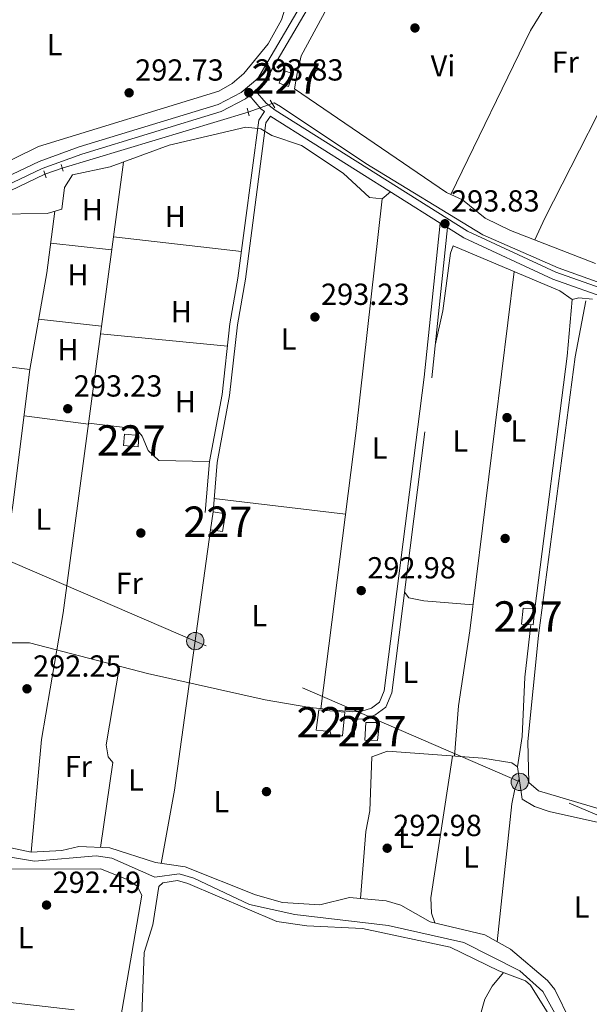
# Model space of a CAD drawing. Units: metres. Extents: x 587522 to 594460, y 4682713 to 4687430.
# Drawn here: x 587834 to 588022, y 4685298 to 4685622 of the extents above; entities that cross this region are included whole.
import ezdxf
from ezdxf.enums import TextEntityAlignment as Align

# ---------------------------------------------------------------- set-up
doc = ezdxf.new("R2010")
doc.units = ezdxf.units.M
doc.header["$MEASUREMENT"] = 0
for name, pattern in [('DGN Style 2', [86.5043, 51.90258, -34.60172]), ('DGN Style 3', [121.10602, 86.5043, -34.60172]), ('DGN Style 5', [60.55301, 25.95129, -34.60172]), ('DGN Style 7', [173.0086, 77.85387, -34.60172, 25.95129, -34.60172])]:
    doc.linetypes.add(name, pattern=pattern)
for name, color, linetype, lineweight in [('Nivel 13', 7, 'Continuous', 0), ('Nivel 15', 7, 'Continuous', 0), ('Nivel 17', 7, 'Continuous', 0), ('Nivel 21', 7, 'Continuous', 0), ('Nivel 22', 7, 'Continuous', 0), ('Nivel 32', 7, 'Continuous', 0), ('Nivel 36', 7, 'Continuous', 0), ('Nivel 37', 7, 'Continuous', 0), ('Nivel 41', 7, 'Continuous', 0), ('Nivel 48', 7, 'Continuous', 0), ('Nivel 52', 7, 'Continuous', 0), ('Nivel 7', 7, 'Continuous', 0)]:
    doc.layers.add(name, color=color, linetype=linetype, lineweight=lineweight)
doc.styles.add('Style-Arial', font='txt')
doc.styles.add('Style-Arial Narrow', font='txt')

# ---------------------------------------------------------------- blocks, each defined once
blk = doc.blocks.new('5PATER')
at = {"layer": 'Nivel 7', "linetype": 'Continuous', "lineweight": 0}
h = blk.add_hatch(color=51, dxfattribs=at)
edge = h.paths.add_edge_path()
edge.add_ellipse((-0.002101127058267593, 0.003598652780056), major_axis=(-1.095731442372465, -1.110710699892244), ratio=0.9994222409660318, start_angle=0, end_angle=360)
blk = doc.blocks.new('5PERFI')
at = {"layer": 'Nivel 17', "linetype": 'Continuous', "lineweight": 0}
h = blk.add_hatch(color=7, dxfattribs=at)
edge = h.paths.add_edge_path()
edge.add_arc((-0.004831880331039429, 0.000241447240114212), 1.559999999766158, 315.0000000018422, 675.0000000018422)
blk = doc.blocks.new('5PELE_1')
at = {"layer": 'Nivel 32', "linetype": 'Continuous', "lineweight": 0}
h = blk.add_hatch(color=9, dxfattribs=at)
edge = h.paths.add_edge_path()
edge.add_arc((0.01266553997993469, -0.01723003387451172), 28.49973457508731, 0, 360)
at = {"layer": 'Nivel 32', "color": 252, "linetype": 'Continuous', "lineweight": 0}
blk.add_circle((0.01266553997993469, -0.01723003387451172, 0.009717203694435739), 28.49973457508731, dxfattribs=at)

msp = doc.modelspace()

# ---------------------------------------------------------------- linework, layer by layer
at = {"layer": 'Nivel 13', "color": 4, "linetype": 'Continuous', "lineweight": 0, "extrusion": (-0.002997323475418333, -0.0009024305069827671, 0.9999951008235809), "elevation": -5697.286905039402, "flags": 128}
msp.add_lwpolyline([(587907.5482039377, 4685588.686521657), (587846.3678792939, 4685570.266514156)], dxfattribs=at)
at = {"layer": 'Nivel 13', "color": 4, "linetype": 'Continuous', "lineweight": 0, "extrusion": (0.004799660558325813, 0.00230569704987627, 0.9999858234093318), "elevation": 13918.23846963098, "flags": 128}
msp.add_lwpolyline([(587791.9405292086, 4685531.563477729), (587834.2612416595, 4685551.893531766)], dxfattribs=at)
at = {"layer": 'Nivel 13', "color": 4, "linetype": 'Continuous', "lineweight": 0}
for points in [[(588060.8500000015, 4685521.68, 293.18), (588042.120000001, 4685529.620000001, 293.09), (588011.2399999984, 4685540.710000001, 293.04), (587986.4699999988, 4685551.559999999, 293.09), (587948.0300000012, 4685575.07, 293.19), (587919.9400000013, 4685593.789999999, 292.99), (587917.8500000015, 4685594.920000002, 293.04), (587917.2199999988, 4685594.699999999, 293.14)], [(588021.1999999993, 4685275.710000001, 291.23), (588006.25, 4685302.719999999, 291.23), (587998.6799999997, 4685309.52, 291.23), (587980.2300000004, 4685318.75, 291.28), (587955.379999999, 4685324.420000002, 291.28), (587924.6900000013, 4685327.989999998, 291.28), (587909.6799999997, 4685331.300000001, 291.28), (587891.4699999988, 4685340, 291.28), (587886.5500000007, 4685341.379999999, 291.28), (587878.5399999991, 4685340.309999999, 291.28), (587864.4299999997, 4685346.580000002, 291.33), (587859.3099999987, 4685347.300000001, 291.28), (587839.0300000012, 4685345.510000002, 291.33), (587819.0700000003, 4685348.830000002, 291.53)]]:
    msp.add_polyline3d(points, dxfattribs=at)
at = {"layer": 'Nivel 15', "color": 1, "linetype": 'Continuous', "lineweight": 0, "flags": 128}
for points, elevation in [([(587897.7399999984, 4685460.440000001), (587896.9499999993, 4685454.5), (587900.8599999994, 4685453.969999999), (587901.8099999987, 4685459.77), (587897.7399999984, 4685460.440000001)], 295.06), ([(587999.7399999984, 4685428.789999999), (587999.1999999993, 4685423.489999998), (588003.0700000003, 4685423.27), (588003.620000001, 4685428.559999999), (587999.7399999984, 4685428.789999999)], 294.87)]:
    msp.add_lwpolyline(points, dxfattribs=dict(at, elevation=elevation))
at = {"layer": 'Nivel 15', "color": 1, "linetype": 'Continuous', "lineweight": 0}
for points in [[(587924, 4685604.539999999, 295.15), (587922.5500000007, 4685600.379999999, 295.25), (587919.4400000013, 4685601.390000001, 294.85), (587921.0100000016, 4685605.66, 294.85), (587924, 4685604.539999999, 295.15)], [(587873.0700000003, 4685481.850000001, 295.25), (587873.3099999987, 4685485.57, 295.45), (587868.6400000006, 4685486.030000001, 295.25), (587868.25, 4685482.289999999, 295.25), (587873.0700000003, 4685481.850000001, 295.25)], [(587932.5100000016, 4685395.34, 296.21), (587941.0700000003, 4685394.510000002, 296.02), (587940.3200000003, 4685386.73, 296.02), (587936.6099999994, 4685386.82, 296.02), (587936.3200000003, 4685388.170000002, 296.4), (587931.6400000006, 4685388.629999999, 296.4), (587932.5100000016, 4685395.34, 296.21)], [(587948.0300000012, 4685391.199999999, 295.25), (587947.6999999993, 4685385.309999999, 295.45), (587951.870000001, 4685385.27, 295.64), (587952.5100000016, 4685391.190000001, 295.45), (587948.0300000012, 4685391.199999999, 295.25)]]:
    msp.add_polyline3d(points, dxfattribs=at)
at = {"layer": 'Nivel 21', "color": 1, "linetype": 'DGN Style 2', "lineweight": 0, "flags": 128}
for points, elevation in [([(587908.9499999993, 4685593.199999999), (587909.6700000018, 4685590.66)], 293.7), ([(587847.7600000016, 4685574.699999999), (587848.4499999993, 4685572.460000001)], 293.96), ([(587842.120000001, 4685572.59), (587842.8099999987, 4685570.350000001)], 294.01)]:
    msp.add_lwpolyline(points, dxfattribs=dict(at, elevation=elevation))
at = {"layer": 'Nivel 21', "color": 1, "linetype": 'DGN Style 2', "lineweight": 0, "extrusion": (-0.01783928099012468, 0.02977231354432971, 0.9993975031987891), "elevation": 129306.4424677852, "flags": 128}
msp.add_lwpolyline([(-2912640.071284868, -3714870.361593841), (-2912640.071284868, -3714867.480396174)], dxfattribs=at)
at = {"layer": 'Nivel 21', "color": 7, "linetype": 'DGN Style 3', "lineweight": 0}
for points in [[(587911.5899999999, 4685598.98, 293.43), (587914.4600000009, 4685601.390000001, 293.51), (587934.0199999996, 4685634.800000001, 293.9), (587938.7800000012, 4685641.949999999, 293.71), (587941.4499999993, 4685643.370000001, 293.71), (587962.75, 4685643.539999999, 293.32), (587998.6099999994, 4685646.530000001, 293.32), (588025.8999999985, 4685650.359999999, 293.32)], [(587706.4200000018, 4685519.010000002, 295.76), (587707.9899999984, 4685519.190000001, 294.47), (587724.8000000007, 4685523.530000001, 294.47), (587767.8200000003, 4685538.379999999, 294.47), (587841.5300000012, 4685573.399999999, 293.71), (587854.5399999991, 4685578.080000002, 293.51), (587900.379999999, 4685592.120000001, 293.51), (587908.370000001, 4685596.260000002, 293.51), (587909.6799999997, 4685597.359999999, 293.43), (587913.4600000009, 4685593.050000001, 293.71), (587914.6400000006, 4685592.149999999, 293.34)], [(587897.7399999984, 4685460.440000001, 292.3), (587899.0899999999, 4685476.699999999, 293), (587903.1799999997, 4685498.690000001, 293.51), (587905.7600000016, 4685521.940000001, 293.3), (587908.4100000001, 4685536.98, 293.4), (587915.1600000001, 4685588.420000002, 293.51), (587916.620000001, 4685590.620000001, 293.33), (587916.7800000012, 4685590.489999998, 293.71), (587972.5100000016, 4685555.440000001, 293.23)], [(587943.7800000012, 4685392.16, 292.62), (587947.1999999993, 4685392.370000001, 292.62), (587950.9699999988, 4685393.580000002, 292.82), (587954.5899999999, 4685396.25, 293.02), (587956.5100000016, 4685400.949999999, 293.12), (587969.7300000004, 4685504.489999998, 293.02), (587974.870000001, 4685553.949999999, 293.22), (587980.2699999996, 4685550.550000001, 293.32), (588009.5199999996, 4685536.940000001, 293.32), (588048.3399999999, 4685523.280000001, 293.51), (588057.9899999984, 4685518.449999999, 293.51), (588069.3200000003, 4685512.390000001, 293.51), (588089.1499999985, 4685498.719999999, 293.08)]]:
    msp.add_polyline3d(points, dxfattribs=at)
at = {"layer": 'Nivel 21', "color": 7, "linetype": 'Continuous', "lineweight": 0}
for points in [[(587554.8399999999, 4685541.010000002, 294.09), (587601.9299999997, 4685524.34, 294.09), (587614.1099999994, 4685521.600000001, 294.47), (587624.9600000009, 4685520.09, 294.66), (587659.6499999985, 4685517.440000001, 294.28), (587676.2800000012, 4685518.039999999, 294.28), (587707.5300000012, 4685521.66, 294.47), (587724.0799999982, 4685525.920000002, 294.47), (587766.870000001, 4685540.690000001, 294.47), (587840.5700000003, 4685575.710000001, 293.71), (587853.75, 4685580.460000001, 293.51), (587899.4299999997, 4685594.449999999, 293.51), (587906.9699999988, 4685598.350000001, 293.51), (587912.5199999996, 4685603.030000001, 293.51), (587931.8999999985, 4685636.129999999, 293.9), (587936.120000001, 4685642.469999999, 293.53)], [(587911.5899999999, 4685598.98, 293.43), (587915.1799999997, 4685594.879999999, 293.71), (587918.2199999988, 4685592.539999999, 293.71), (587981.4699999988, 4685552.75, 293.32), (588010.4600000009, 4685539.25, 293.32), (588049.3099999987, 4685525.59, 293.51)], [(587895.129999999, 4685460.280000001, 292.3), (587896.6099999994, 4685477.039999999, 293), (587900.7100000009, 4685499.059999999, 293.51), (587903.2899999991, 4685522.300000001, 293.3), (587905.9400000013, 4685537.350000001, 293.4), (587912.7600000016, 4685589.32, 293.51), (587914.6400000006, 4685592.149999999, 293.34)], [(587943.629999999, 4685394.649999999, 292.62), (587946.7399999984, 4685394.850000001, 292.62), (587949.8200000003, 4685395.84, 292.82), (587952.5399999991, 4685397.850000001, 293.02), (587954.0700000003, 4685401.59, 293.12), (587967.2399999984, 4685504.780000001, 293.02), (587972.5100000016, 4685555.440000001, 293.23)]]:
    msp.add_polyline3d(points, dxfattribs=at)
at = {"layer": 'Nivel 22', "color": 4, "linetype": 'DGN Style 5', "lineweight": 0, "extrusion": (0.01687580693720468, 0.005931067419143997, 0.9998400019900624), "elevation": 38005.24866244525, "flags": 128}
msp.add_lwpolyline([(4225593.168297403, -2107920.079292711), (4225593.168297403, -2107928.464935202)], dxfattribs=at)
at = {"layer": 'Nivel 22', "color": 4, "linetype": 'DGN Style 5', "lineweight": 0, "extrusion": (0.0313697431691056, 0.01086087768772197, 0.9994488383851156), "elevation": 69623.01400091265, "flags": 128}
msp.add_lwpolyline([(4235384.316293102, -2087297.705707207), (4235384.316293102, -2087303.73040637)], dxfattribs=at)
at = {"layer": 'Nivel 32', "color": 6, "linetype": 'DGN Style 7', "lineweight": 0}
msp.add_polyline3d([(588760.6499999985, 4685043.190000001, 291.67), (588736.4499999993, 4685054.109999999, 291.91), (588589.6000000015, 4685116.350000001, 291.71), (588434.2300000004, 4685184.989999998, 291.91), (588289.4200000018, 4685247.690000001, 292.09), (588142.1600000001, 4685310.260000002, 292.8), (587998.6400000006, 4685371.629999999, 292.24), (587891.879999999, 4685417.949999999, 292.28), (587788.4800000004, 4685462.440000001, 293.66)], dxfattribs=at)
at = {"layer": 'Nivel 36', "color": 92, "linetype": 'Continuous', "lineweight": 0, "extrusion": (0.3623281125297718, -0.04517933618966412, 0.9309549755235611), "elevation": 1614.056563520542, "flags": 128}
msp.add_lwpolyline([(4722306.640787389, -3313.068650368601), (4722229.92747169, -3314.164138618857), (4722137.737487994, -3313.890266552567)], dxfattribs=at)
at = {"layer": 'Nivel 36', "color": 92, "linetype": 'Continuous', "lineweight": 0, "extrusion": (0.002343805111139811, -0.0002642552641327819, 0.9999972183695096), "elevation": 432.9585966537859, "flags": 128}
msp.add_lwpolyline([(587904.7879829966, 4685546.408009425), (587862.6578643359, 4685551.158009589)], dxfattribs=at)
at = {"layer": 'Nivel 36', "color": 92, "linetype": 'Continuous', "lineweight": 0, "flags": 128}
for points, elevation in [([(587844.3399999999, 4685548.859999999), (587864.379999999, 4685546.59)], 293.29), ([(587835.5599999987, 4685492), (587856.7199999988, 4685489.32)], 293.29), ([(587898.0399999991, 4685464.830000002), (587941.3599999994, 4685459.699999999)], 292.19), ([(587860.6700000018, 4685350.09), (587864.8000000007, 4685378.039999999), (587863.2199999988, 4685379.899999999), (587862.5599999987, 4685383.870000001), (587867, 4685409.649999999)], 292.1)]:
    msp.add_lwpolyline(points, dxfattribs=dict(at, elevation=elevation))
at = {"layer": 'Nivel 36', "color": 92, "linetype": 'Continuous', "lineweight": 0, "extrusion": (0.2299408768192891, -0.0317507980508711, 0.9726865270942687), "elevation": -13275.60476724032, "flags": 128}
msp.add_lwpolyline([(4721921.62557923, 56891.57203732803), (4721902.97060594, 56890.66734315082), (4721819.187751953, 56889.80572965369)], dxfattribs=at)
at = {"layer": 'Nivel 36', "color": 92, "linetype": 'Continuous', "lineweight": 0, "extrusion": (-0.004780933600133535, 0.000510921820904019, 0.9999884407495939), "elevation": -123.2027823936783, "flags": 128}
msp.add_lwpolyline([(587835.0439306572, 4685524.444504272), (587855.7241724022, 4685522.234503984)], dxfattribs=at)
at = {"layer": 'Nivel 36', "color": 92, "linetype": 'Continuous', "lineweight": 0, "extrusion": (-0.00237140087145255, 0.0002258477020431, 0.9999971627213362), "elevation": -42.84049388597259, "flags": 128}
msp.add_lwpolyline([(587859.7318883985, 4685519.089173), (587901.5220080316, 4685515.109172896)], dxfattribs=at)
at = {"layer": 'Nivel 36', "color": 92, "linetype": 'Continuous', "lineweight": 0, "extrusion": (0.04956780223779544, -0.007342541352453747, 0.9987437709782236), "elevation": -4970.450863230399, "flags": 128}
msp.add_lwpolyline([(4720914.163359378, 104902.1189961471), (4720938.603999164, 104901.3207312748), (4721025.060394954, 104902.1189961471)], dxfattribs=at)
at = {"layer": 'Nivel 36', "color": 92, "linetype": 'Continuous', "lineweight": 0}
for points in [[(588046.1799999997, 4685651.830000002, 293.34), (588015.5300000012, 4685645.719999999, 293.34), (587946.9600000009, 4685638.140000001, 293.34), (587942.5799999982, 4685635.399999999, 293.29), (587936.5700000003, 4685628.600000001, 293.29), (587926.7300000004, 4685610.460000001, 293.14), (587925.4100000001, 4685604.609999999, 292.99)], [(588003.6400000006, 4685549.879999999, 293.08), (588006.8399999999, 4685557.050000001, 292.67), (588035.5199999996, 4685613.210000001, 292.98), (588048.0799999982, 4685635.149999999, 292.82), (588051.6700000018, 4685644.390000001, 292.97), (588053.1999999993, 4685652.300000001, 293.29)], [(588013.9600000009, 4685645.539999999, 293.29), (588013.4600000009, 4685638.690000001, 293.28), (588011.629999999, 4685634.109999999, 293.26), (588002.1400000006, 4685618.710000001, 293.18), (587975.9699999988, 4685564.809999999, 293.08)], [(587924.3599999994, 4685635.330000002, 292.9), (587920.2399999984, 4685622.25, 292.97), (587915.8900000006, 4685614.43, 292.9), (587907.879999999, 4685604.620000001, 292.9), (587903.9800000004, 4685601.34, 292.94), (587899.6799999997, 4685598.830000002, 292.99), (587840.370000001, 4685580.609999999, 293.1), (587791.0300000012, 4685556.379999999, 293)], [(587925.4100000001, 4685604.609999999, 292.99), (587924.5899999999, 4685599.600000001, 292.94), (587974.5, 4685565.489999998, 292.89), (587979.8000000007, 4685563.050000001, 292.83), (587987.2199999988, 4685557.039999999, 292.78), (587995.5899999999, 4685553.030000001, 292.78), (588023.5899999999, 4685542.080000002, 292.63)], [(587821.4299999997, 4685553.719999999, 293.51), (587825.6400000006, 4685558.309999999, 293.31), (587843.1600000001, 4685558.57, 293.51), (587847.9400000013, 4685560.050000001, 293.41), (587848.870000001, 4685567.100000001, 293.41), (587851.4800000004, 4685571.280000001, 293.41), (587863.8500000015, 4685573.879999999, 293.41), (587883.3299999982, 4685581.050000001, 293.31), (587908.5, 4685587, 293.41), (587913.4499999993, 4685586.379999999, 293.31), (587917.1099999994, 4685584.210000001, 293.31), (587926.7899999991, 4685580.890000001, 293.31), (587940.5899999999, 4685571.800000001, 293.31), (587949.25, 4685563.809999999, 293.09), (587953.3399999999, 4685563.399999999, 293), (587956.1400000006, 4685565.73, 293)], [(587868.25, 4685575.5, 293.4), (587848.4299999997, 4685427.280000001, 292.12), (587841.3399999999, 4685385.550000001, 291.99), (587837.9499999993, 4685348.539999999, 292.1)], [(587845.7199999988, 4685559.359999999, 293.4), (587843.0599999987, 4685539.109999999, 293.2), (587837.4600000009, 4685507.260000002, 293), (587831.8900000006, 4685462.600000001, 292.91), (587825.0199999996, 4685417.420000002, 292.9), (587825.5, 4685413.940000001, 292.39), (587825.1099999994, 4685408.98, 292.21), (587815.3500000015, 4685351.710000001, 292.19)], [(587970.8399999999, 4685515.239999998, 292.87), (587973.3599999994, 4685526.609999999, 292.82), (587975.8099999987, 4685545.550000001, 292.77), (587976.7699999996, 4685547.920000002, 292.77), (588011.7899999991, 4685533.140000001, 292.56), (588015.9299999997, 4685530.27, 292.56), (588018.0799999982, 4685530.859999999, 292.56), (588022.6099999994, 4685530.370000001, 292.61)], [(587977.2100000009, 4685380.080000002, 292.61), (587978.4899999984, 4685396.620000001, 292.51), (587982.2300000004, 4685421.359999999, 292.51), (587996.8099999987, 4685539.460000001, 292.61)], [(588030.7199999988, 4685361.02, 292.11), (588004.8200000003, 4685368.640000001, 292.41), (588001.629999999, 4685371.469999999, 292.31), (588001.2800000012, 4685384.949999999, 292.31), (588004.8399999999, 4685419.780000001, 292.51), (588016.8200000003, 4685511.420000002, 292.61), (588020.3900000006, 4685529.830000002, 292.51)], [(587796.2199999988, 4685514.030000001, 293.4), (587815.2100000009, 4685511.02, 293.19), (587819.9499999993, 4685509.41, 293.09), (587837.4600000009, 4685507.260000002, 293.09)], [(587943.629999999, 4685394.649999999, 292.3), (587929.6099999994, 4685396.07, 291.88), (587914.8399999999, 4685398.59, 291.94), (587876.1499999985, 4685407.25, 292.49), (587837.3900000006, 4685417.41, 292.4), (587825.0199999996, 4685417.420000002, 292.51), (587767.9499999993, 4685423.539999999, 293.41), (587761.9499999993, 4685425.460000001, 293.41), (587760.4100000001, 4685428.219999999, 293.41), (587761.0899999999, 4685435.23, 293.41), (587756.9800000004, 4685437.210000001, 293.21), (587743.3999999985, 4685440.390000001, 293.01), (587716.8500000015, 4685440.620000001, 293.21), (587715.7600000016, 4685442.66, 293.21), (587715.7699999996, 4685449.649999999, 293.21), (587724.2800000012, 4685505.080000002, 293.61)], [(587856.7699999996, 4685489.66, 293.2), (587872.5, 4685487.710000001, 292.9), (587874.379999999, 4685485.379999999, 292.9), (587876.370000001, 4685480.649999999, 292.9), (587879.8599999994, 4685477.34, 293), (587896.6099999994, 4685477.039999999, 293)], [(587960.7399999984, 4685434.050000001, 293.42), (587962.1900000013, 4685432.18, 293.32), (587967.0899999999, 4685431.199999999, 293.22), (587983.2800000012, 4685429.850000001, 293.01)], [(588002.3200000003, 4685423.309999999, 292.51), (588000.2699999996, 4685406.059999999, 292.41), (587999.4600000009, 4685386.530000001, 292.51), (587997.9100000001, 4685376.550000001, 292.51)], [(587867.3200000003, 4685293.73, 291.82), (587874.3399999999, 4685334.350000001, 292.12), (587872.7699999996, 4685337.350000001, 292.12), (587869.7800000012, 4685339.440000001, 292.12), (587860.6999999993, 4685343.080000002, 292.12), (587822.8299999982, 4685342.920000002, 292.12), (587797.3299999982, 4685345.399999999, 292.12), (587792.370000001, 4685346.920000002, 292.12), (587783.9699999988, 4685347.59, 292.12), (587774.1900000013, 4685349.710000001, 292.22), (587755.3500000015, 4685355.890000001, 292.22), (587738.8099999987, 4685359.120000001, 292.22), (587736.3200000003, 4685360.469999999, 292.22), (587726.75, 4685372.760000002, 292.43), (587721.0899999999, 4685378.760000002, 292.53), (587715.620000001, 4685380.48, 292.53), (587710.7399999984, 4685379.789999999, 292.62), (587709.9400000013, 4685379.149999999, 292.63), (587709.0199999996, 4685377.039999999, 292.63), (587711.3599999994, 4685369.800000001, 292.63), (587715.7699999996, 4685361.43, 292.63), (587727.379999999, 4685333.77, 292.24), (587745.75, 4685295.879999999, 292.18)], [(588078.5100000016, 4685346.18, 292.11), (588063.5700000003, 4685346.57, 292.52), (588052.9200000018, 4685347.879999999, 292.62), (588045.1099999994, 4685350.52, 292.62), (588039.7399999984, 4685354.899999999, 292.62), (588008.2699999996, 4685361.879999999, 292.41), (588003.5199999996, 4685363.580000002, 292.41), (587999.4800000004, 4685366, 292.41), (587997.9100000001, 4685376.550000001, 292.51), (587996, 4685377.899999999, 292.41), (587986.5199999996, 4685379.379999999, 292.47), (587955.0799999982, 4685381.73, 292.52), (587949.9600000009, 4685379.830000002, 292.52), (587949.3599999994, 4685362.059999999, 292.52), (587948.0199999996, 4685355.260000002, 292.52), (587946.2300000004, 4685333.300000001, 292.62)], [(587970.7399999984, 4685325.280000001, 292.51), (587969.6600000001, 4685328.449999999, 292.41), (587969.4100000001, 4685333.449999999, 292.41), (587976.5599999987, 4685380.129999999, 292.51)], [(587998.4899999984, 4685372.649999999, 292.21), (587997.0700000003, 4685369.219999999, 291.9), (587996.0500000007, 4685364.379999999, 291.68), (587991.1799999997, 4685319.050000001, 292.11)], [(587822.879999999, 4685351.719999999, 292.17), (587837.9499999993, 4685348.539999999, 291.97), (587847.9699999988, 4685349.039999999, 291.97), (587853.5500000007, 4685350.370000001, 291.97), (587863.8299999982, 4685349.969999999, 291.97), (587878.8000000007, 4685345.080000002, 292.07), (587888.5700000003, 4685343.670000002, 292.07), (587911.7199999988, 4685334.510000002, 292.17), (587920.5700000003, 4685331.989999998, 292.17), (587932.8900000006, 4685331.210000001, 292.17), (587942.6600000001, 4685333.620000001, 292.17), (587954.7399999984, 4685332.530000001, 292.17), (587959.5300000012, 4685331.100000001, 292.27), (587969.1999999993, 4685325.649999999, 292.47), (587987.1900000013, 4685321.280000001, 292.37), (587995.620000001, 4685316.57, 292.27), (588007.8099999987, 4685306.309999999, 292.17), (588010.2100000009, 4685303.390000001, 292.17), (588015.3200000003, 4685292.800000001, 292.17)], [(588018.5599999987, 4685278.600000001, 292.43), (588002.1499999985, 4685304.77, 291.94), (588000.5, 4685306.210000001, 291.93), (587991.7100000009, 4685309.489999998, 291.93), (587975.7300000004, 4685317.27, 292.23), (587946.9299999997, 4685323.460000001, 292.48), (587928.5799999982, 4685324.34, 292.53), (587918.6799999997, 4685325.68, 292.53), (587889.4800000004, 4685338.170000002, 292.53), (587886.0399999991, 4685339.25, 292.53), (587881.2100000009, 4685338.399999999, 292.53), (587879.9200000018, 4685337.239999998, 292.53), (587877.9100000001, 4685324.66, 292.43), (587875.0399999991, 4685315.530000001, 292.43), (587874.0599999987, 4685288.920000002, 292.43)], [(587993.2800000012, 4685308.899999999, 292.23), (587989.5500000007, 4685304.489999998, 292.23), (587987.1000000015, 4685300.199999999, 292.25), (587981.7399999984, 4685281.25, 292.33), (587979.9499999993, 4685277, 292.33), (587977.3099999987, 4685275.600000001, 292.33), (587959.7399999984, 4685280.77, 292.33), (587933.370000001, 4685284.300000001, 292.33), (587928.8999999985, 4685283.469999999, 292.33), (587927.7199999988, 4685281.460000001, 292.33), (587927.6600000001, 4685252.02, 292.53), (587926.6999999993, 4685236.969999999, 292.53), (587928.6900000013, 4685223.859999999, 292.53)], [(587794.2399999984, 4685297.449999999, 292.11), (587826.1400000006, 4685299.629999999, 292.12), (587852, 4685296.609999999, 291.92)]]:
    msp.add_polyline3d(points, dxfattribs=at)
at = {"layer": 'Nivel 52', "color": 1, "linetype": 'Continuous', "lineweight": 0}
msp.add_polyline3d([(587932.5100000016, 4685395.34, 296.21), (587931.6400000006, 4685388.629999999, 296.4), (587936.3200000003, 4685388.170000002, 296.4), (587936.6099999994, 4685386.82, 296.02), (587940.3200000003, 4685386.73, 296.02), (587941.0700000003, 4685394.510000002, 296.02)], close=True, dxfattribs=at)
for points in [[(587924, 4685604.539999999, 295.15), (587921.0100000016, 4685605.66, 294.85), (587919.4400000013, 4685601.390000001, 294.85), (587922.5500000007, 4685600.379999999, 295.25)], [(587873.0700000003, 4685481.850000001, 295.25), (587873.3099999987, 4685485.57, 295.45), (587868.6400000006, 4685486.030000001, 295.25), (587868.25, 4685482.289999999, 295.25)], [(587897.7399999984, 4685460.440000001, 295.06), (587896.9499999993, 4685454.5, 295.06), (587900.8599999994, 4685453.969999999, 295.06), (587901.8099999987, 4685459.77, 295.06)], [(587999.7399999984, 4685428.789999999, 294.87), (587999.1999999993, 4685423.489999998, 294.87), (588003.0700000003, 4685423.27, 294.87), (588003.620000001, 4685428.559999999, 294.87)], [(587948.0300000012, 4685391.199999999, 295.25), (587947.6999999993, 4685385.309999999, 295.45), (587951.870000001, 4685385.27, 295.64), (587952.5100000016, 4685391.190000001, 295.45)]]:
    msp.add_3dface(points, dxfattribs=at)

# ---------------------------------------------------------------- block references
at = {"layer": 'Nivel 17', "color": 7, "linetype": 'Continuous', "lineweight": 0}
for p in [(587994.4600000009, 4685491.449999999, 292.61), (587873.9899999984, 4685453.48, 292.76), (587993.8399999999, 4685451.690000001, 292.76), (587915.3200000003, 4685368.43, 292.3)]:
    msp.add_blockref('5PERFI', p, dxfattribs=at)
at = {"layer": 'Nivel 32', "color": 252, "linetype": 'Continuous', "lineweight": 0, "xscale": 0.1000009313241567, "yscale": 0.1000009313241567, "zscale": 0.1000009313241567}
for p in [(587891.879999999, 4685417.949999999, 292.28), (587998.6400000006, 4685371.629999999, 292.24)]:
    msp.add_blockref('5PELE_1', p, dxfattribs=at)
at = {"layer": 'Nivel 7', "color": 51, "linetype": 'Continuous', "lineweight": 0}
for p in [(587964.1700000018, 4685619.59, 293.23), (587870.129999999, 4685598.27, 292.74), (587909.5100000016, 4685598.300000001, 293.84), (587974.0399999991, 4685555.219999999, 293.84), (587931.2600000016, 4685524.52, 293.24), (587849.9400000013, 4685494.359999999, 293.24), (587946.4899999984, 4685434.539999999, 292.99), (587836.5300000012, 4685402.239999998, 292.26), (587955.0300000012, 4685349.809999999, 292.99), (587842.9600000009, 4685331.109999999, 292.5)]:
    msp.add_blockref('5PATER', p, dxfattribs=at)

# ---------------------------------------------------------------- texts
at = {"layer": 'Nivel 37', "color": 92, "linetype": 'Continuous', "lineweight": 0, "style": 'Style-Arial Narrow'}
for s, p in [('L', (587845.5831471048, 4685614.109979998, 293.12)), ('Vi', (587973.3745007887, 4685607.13998, 293.14)), ('Fr', (588013.602493491, 4685608.34998, 293.05)), ('H', (587858.0392019711, 4685559.819979999, 293.35)), ('H', (587885.2892019711, 4685557.589979999, 293.27)), ('H', (587853.3392019719, 4685538.399979997, 293.27)), ('H', (587887.3492019698, 4685526.309979998, 293.19)), ('L', (587922.5831471048, 4685517.319979999, 293.32)), ('H', (587850.00920197, 4685513.749979999, 293.05)), ('H', (587888.6192019694, 4685496.63998, 293.14)), ('L', (587998.1231471039, 4685487.039979998, 292.64)), ('L', (587979.0531471036, 4685483.759980001, 292.78)), ('L', (587952.5131471045, 4685481.469979998, 292.7)), ('L', (587841.913147103, 4685458.039979998, 292.75)), ('Fr', (587870.1624934897, 4685436.95998, 292.58)), ('L', (587913.0031471029, 4685426.339979999, 292.19)), ('L', (587962.6731471047, 4685407.61998, 293)), ('Fr', (587853.4124934897, 4685376.68998, 292.04)), ('L', (587872.3531471044, 4685372.259980001, 292.15)), ('L', (587900.493147105, 4685365.079980001, 292.25)), ('L', (587961.163147103, 4685353.34998, 292.82)), ('L', (587982.5631471053, 4685346.969979998, 292.06)), ('L', (588018.9431471042, 4685330.45998, 292.03)), ('L', (587836.1031471044, 4685320.36998, 292.35))]:
    msp.add_text(s, height=6.99996, dxfattribs=at).set_placement(p, align=Align.MIDDLE_CENTER)
at = {"layer": 'Nivel 41', "color": 7, "linetype": 'Continuous', "lineweight": 0, "style": 'Style-Arial'}
for s, p in [('292.73', (587872.1099999994, 4685602.27, 292.74)), ('293.83', (587911.5, 4685602.300000001, 293.84)), ('293.83', (587976.0199999996, 4685559.219999999, 293.84)), ('293.23', (587933.2399999984, 4685528.510000002, 293.24)), ('293.23', (587851.9200000018, 4685498.359999999, 293.24)), ('292.98', (587948.4800000004, 4685438.539999999, 292.99)), ('292.25', (587838.5199999996, 4685406.239999998, 292.26)), ('292.98', (587957.0199999996, 4685353.809999999, 292.99)), ('292.49', (587844.9499999993, 4685335.109999999, 292.5))]:
    msp.add_text(s, height=6.99996, dxfattribs=at).set_placement(p)
at = {"layer": 'Nivel 48', "color": 1, "linetype": 'Continuous', "lineweight": 0, "style": 'Style-Arial Narrow'}
for p in [(587921.7446221039, 4685602.989980001, 293.15), (587870.8146221042, 4685483.919980001, 293), (587899.3346221037, 4685457.199979998, 292.29), (588001.404622104, 4685426.02998, 292.51), (587936.5546221025, 4685391.239980001, 292.13), (587950.034622103, 4685388.27998, 292.58)]:
    msp.add_text('227', height=9.99996, dxfattribs=at).set_placement(p, align=Align.MIDDLE_CENTER)

doc.saveas('drawing.dxf')
